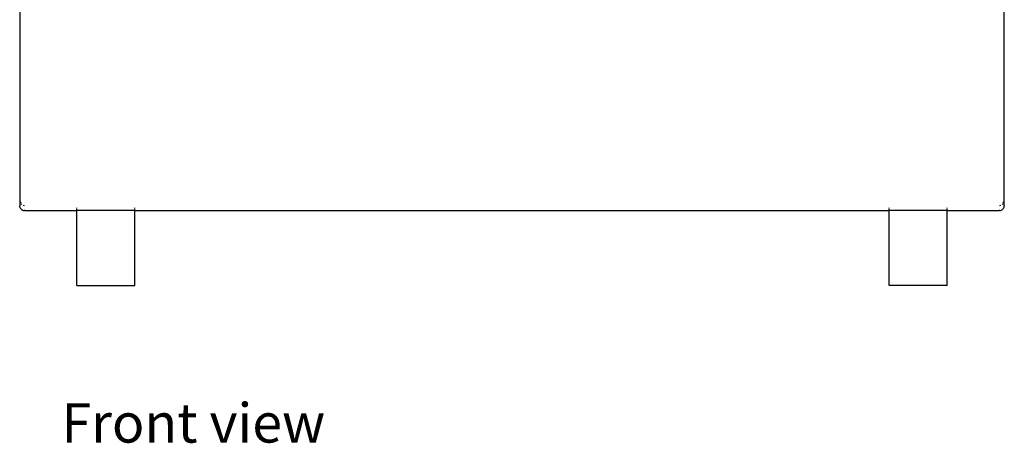
# Model space of a CAD drawing. Units: metres. Extents: x 3.67 to 11.08, y 3.12 to 8.82.
# Drawn here: x 3.79 to 4.74, y 4.96 to 5.37 of the extents above; entities that cross this region are included whole.
import ezdxf

# ---------------------------------------------------------------- set-up
doc = ezdxf.new("R2010")
doc.units = ezdxf.units.M
doc.layers.add('Edges', color=7, linetype='Continuous')
doc.styles.get("Standard").update_dxf_attribs({"font": 'architxt.shx'})

# ---------------------------------------------------------------- blocks, each defined once
blk = doc.blocks.new('single bed fr')
at = {"layer": 'Edges'}
for p, q in [((-1.18309, 0.02242), (-1.18309, -0.16758)), ((-0.23309, -0.1619), (-0.23309, 0.02242)), ((-1.18309, -0.16758), (-1.18303, -0.16836)), ((-1.18303, -0.16279), (-1.18285, -0.16366)), ((-1.18285, -0.16913), (-1.18303, -0.16836)), ((-1.18285, -0.16366), (-1.18255, -0.16448)), ((-1.18255, -0.16985), (-1.18285, -0.16913)), ((-1.18255, -0.16448), (-1.18214, -0.16524)), ((-1.18214, -0.17052), (-1.18255, -0.16985)), ((-1.18163, -0.17112), (-1.18214, -0.17052)), ((-1.18163, -0.16592), (-1.18103, -0.1665)), ((-1.17964, -0.1673), (-1.17887, -0.16751)), ((-1.12785, -0.17052), (-1.12785, -0.16985)), ((-1.07185, -0.17052), (-1.07185, -0.16985)), ((-0.34433, -0.17052), (-0.34433, -0.16985)), ((-0.28833, -0.17052), (-0.28833, -0.16985)), ((-0.23731, -0.16751), (-0.23655, -0.1673)), ((-0.23515, -0.1665), (-0.23456, -0.16592)), ((-0.23456, -0.17112), (-0.23405, -0.17052)), ((-0.23405, -0.16524), (-0.23364, -0.16448)), ((-0.23405, -0.17052), (-0.23364, -0.16985)), ((-0.23364, -0.16448), (-0.23334, -0.16366)), ((-0.23364, -0.16985), (-0.23334, -0.16913)), ((-0.23334, -0.16913), (-0.23315, -0.16836)), ((-0.23315, -0.16279), (-0.23309, -0.1619)), ((-0.23309, -0.16758), (-0.23315, -0.16836)), ((-0.23309, -0.16758), (-0.23309, -0.1619)), ((-1.18163, -0.17112), (-1.18103, -0.17163)), ((-1.18103, -0.17163), (-1.18036, -0.17204)), ((-1.17964, -0.17234), (-1.18036, -0.17204)), ((-1.17964, -0.17234), (-1.17887, -0.17252)), ((-1.17809, -0.17258), (-1.17887, -0.17252)), ((-1.17809, -0.17258), (-1.12785, -0.17258)), ((-1.12785, -0.17163), (-1.12785, -0.17112)), ((-1.12785, -0.17258), (-1.12785, -0.17204)), ((-1.12785, -0.24468), (-1.12785, -0.17258)), ((-1.07185, -0.17258), (-1.12785, -0.17258)), ((-1.07185, -0.17163), (-1.07185, -0.17112)), ((-1.07185, -0.17258), (-1.07185, -0.17204)), ((-1.07185, -0.17258), (-0.34433, -0.17258)), ((-1.07185, -0.24468), (-1.07185, -0.17258)), ((-0.34433, -0.17163), (-0.34433, -0.17112)), ((-0.34433, -0.17258), (-0.34433, -0.17204)), ((-0.34433, -0.24468), (-0.34433, -0.17258)), ((-0.28833, -0.17258), (-0.34433, -0.17258)), ((-0.28833, -0.17163), (-0.28833, -0.17112)), ((-0.28833, -0.17258), (-0.28833, -0.17204)), ((-0.28833, -0.17258), (-0.23809, -0.17258)), ((-0.28833, -0.24468), (-0.28833, -0.17258)), ((-0.23731, -0.17252), (-0.23809, -0.17258)), ((-0.23731, -0.17252), (-0.23655, -0.17234)), ((-0.23655, -0.17234), (-0.23582, -0.17204)), ((-0.23515, -0.17163), (-0.23582, -0.17204)), ((-0.23456, -0.17112), (-0.23515, -0.17163)), ((-1.12785, -0.24468), (-1.07185, -0.24468)), ((-0.28833, -0.24468), (-0.34433, -0.24468))]:
    blk.add_line(p, q, dxfattribs=at)

msp = doc.modelspace()

# ---------------------------------------------------------------- block references
msp.add_blockref('single bed fr', (4.97485, 5.35715))

# ---------------------------------------------------------------- texts
msp.add_text('Front view', height=0.037992).set_placement((3.83202, 4.96084))

doc.saveas('drawing.dxf')
